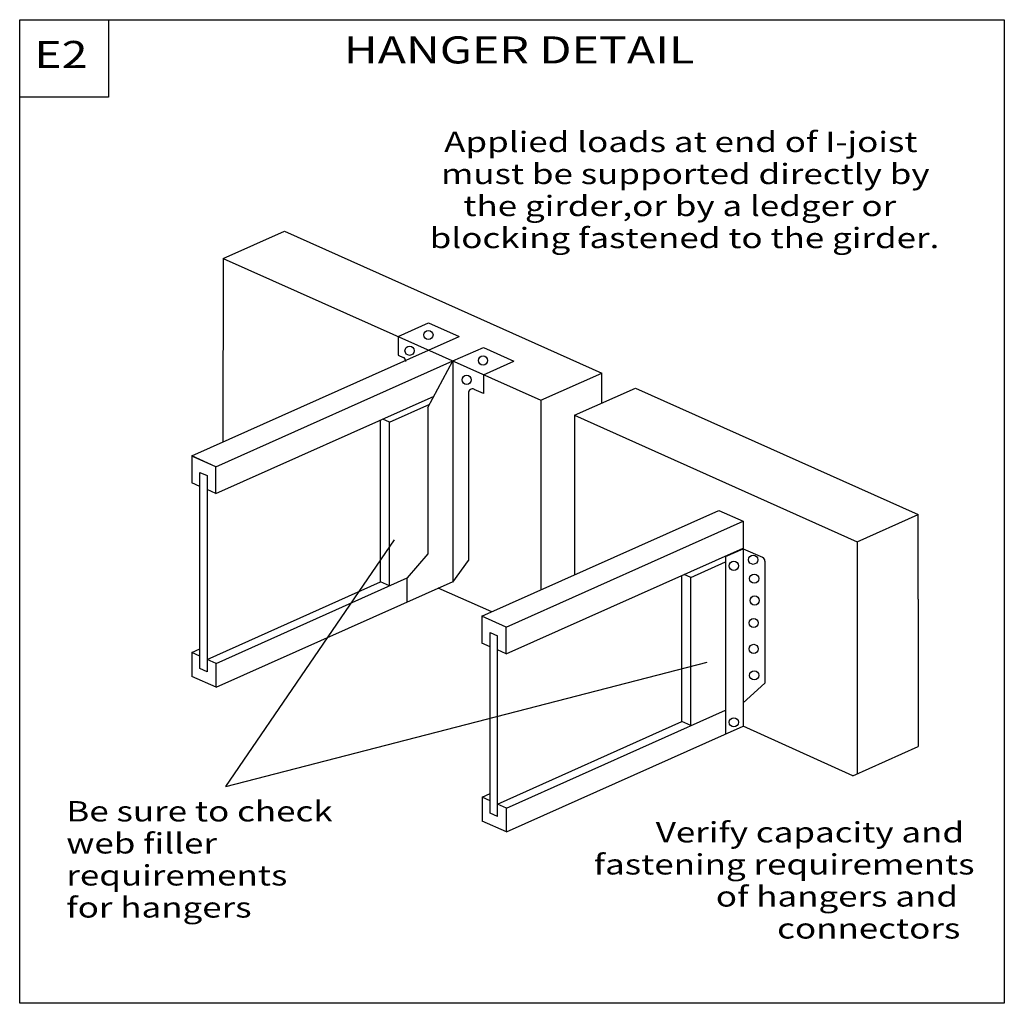
# Model space of a CAD drawing. Units: millimetres. Extents: x 0 to 145, y 0 to 145.
import ezdxf
from ezdxf.enums import TextEntityAlignment as Align

# ---------------------------------------------------------------- set-up
doc = ezdxf.new("R2010")
doc.units = ezdxf.units.MM
doc.header["$MEASUREMENT"] = 0
doc.layers.get('0').update_dxf_attribs({"lineweight": 35})
doc.layers.add('TEXT', color=7, linetype='Continuous', lineweight=35)
doc.styles.add('Arial', font='ARIAL.TTF')

# ---------------------------------------------------------------- blocks, each defined once
blk = doc.blocks.new('GROUP_0_7472b421-3338-4992-84d1-e4bfdfe7836e')
at = {"color": 7, "linetype": 'Continuous', "lineweight": 25, "ltscale": 12}
for points in [[(0, 0), (0, 145.098), (145.2132, 145.098), (145.2132, 0)], [(0, 133.6872), (0, 145.098), (13.1028, 145.098), (13.1028, 133.6872)]]:
    blk.add_lwpolyline(points, close=True, dxfattribs=at)

msp = doc.modelspace()

# ---------------------------------------------------------------- linework, layer by layer
at = {"color": 7, "linetype": 'Continuous', "lineweight": 25, "ltscale": 12}
for p, q in [((64.68, 102.44), (85.87, 92.97)), ((55.8, 98.36), (60.3, 100.37)), ((60.31, 96.35), (64.81, 98.36)), ((25.37, 80.74), (60.31, 96.35)), ((63.89, 94.75), (68.39, 96.76)), ((28.95, 79.13), (63.89, 94.75)), ((68.4, 92.73), (72.9, 94.74)), ((80.91, 95.18), (80.91, 95.18)), ((76.87, 88.95), (85.87, 92.97)), ((85.87, 88.55), (85.87, 92.97)), ((68.4, 89.96), (67.04, 90.57)), ((81.81, 86.74), (90.81, 90.76)), ((90.81, 90.76), (132.52, 72.11)), ((28.95, 75.18), (61.11, 89.55)), ((76.87, 88.95), (76.87, 76.47)), ((54.55, 85.74), (60.49, 88.4)), ((54.55, 85.74), (53.57, 86.18)), ((81.81, 86.74), (81.81, 74.26)), ((25.37, 80.74), (25.37, 76.78)), ((28.95, 79.13), (25.37, 80.74)), ((25.37, 80.73), (25.37, 76.78)), ((28.95, 79.13), (25.37, 80.73)), ((28.95, 75.18), (28.95, 79.13)), ((28.95, 75.18), (28.95, 79.13)), ((26.57, 49.4), (26.57, 78.32)), ((26.57, 78.32), (27.64, 77.84)), ((27.64, 77.84), (27.64, 48.92)), ((118.73, 78.27), (118.74, 78.27)), ((26.57, 76.24), (25.37, 76.78)), ((28.95, 75.18), (27.64, 75.77)), ((68.18, 57.09), (103.12, 72.7)), ((123.52, 68.09), (132.52, 72.11)), ((132.52, 59.64), (132.52, 72.11)), ((71.76, 55.48), (106.7, 71.1)), ((71.76, 51.53), (106.7, 67.15)), ((104.11, 65.9), (106.7, 67.06)), ((123.52, 68.09), (123.52, 55.62)), ((98.96, 62.81), (104.11, 65.12)), ((28.97, 50.15), (57.15, 62.74)), ((57.15, 59.21), (57.15, 62.74)), ((98.96, 62.81), (97.98, 63.25)), ((27.64, 50.74), (53.23, 62.17)), ((28.97, 46.62), (63.91, 62.23)), ((54.55, 61.58), (53.22, 62.17)), ((69.63, 57.73), (61.74, 61.26)), ((68.18, 57.09), (68.18, 53.14)), ((71.76, 55.48), (68.18, 57.09)), ((71.76, 51.53), (71.76, 55.48)), ((69.39, 54.68), (70.46, 54.2)), ((69.39, 28.06), (69.39, 54.68)), ((70.46, 27.58), (70.46, 54.2)), ((25.38, 51.75), (26.57, 52.29)), ((69.39, 52.6), (68.18, 53.14)), ((25.38, 51.75), (25.38, 48.22)), ((26.57, 51.22), (25.38, 51.75)), ((71.76, 51.53), (70.46, 52.12)), ((27.64, 48.92), (26.57, 49.4)), ((27.64, 48.92), (26.57, 49.4)), ((28.97, 50.15), (27.64, 50.74)), ((28.97, 46.62), (28.97, 50.15)), ((28.97, 46.62), (28.97, 50.15)), ((28.97, 46.62), (25.38, 48.22)), ((71.78, 28.81), (104.11, 43.26)), ((70.46, 29.4), (97.64, 41.55)), ((71.78, 25.28), (106.72, 40.89)), ((98.96, 40.96), (97.64, 41.55)), ((122.87, 33.57), (106.7, 40.88)), ((122.87, 33.57), (132.52, 37.88)), ((68.19, 30.41), (69.39, 30.95)), ((68.19, 30.41), (68.19, 26.88)), ((69.39, 29.88), (68.19, 30.41)), ((71.78, 28.81), (70.46, 29.4)), ((70.46, 27.58), (69.39, 28.06)), ((71.78, 25.28), (71.78, 28.81)), ((71.78, 25.28), (68.19, 26.88))]:
    msp.add_line(p, q, dxfattribs=at)
msp.add_lwpolyline([(30.03, 109.88), (39.03, 113.9), (64.68, 102.44)], dxfattribs=at)
at = {"layer": 'TEXT', "color": 7, "linetype": 'Continuous', "lineweight": 25, "ltscale": 12}
for p, q in [((30.03, 109.88), (29.96, 82.79)), ((30.03, 109.88), (76.87, 88.95)), ((60.3, 100.37), (64.81, 98.36)), ((55.8, 98.36), (55.8, 95.6)), ((68.39, 96.76), (72.9, 94.74)), ((55.8, 95.6), (56.58, 95.25)), ((60.21, 87.87), (63.89, 94.75)), ((63.89, 94.75), (63.89, 90.7)), ((68.4, 92.73), (68.4, 89.96)), ((63.89, 90.7), (63.89, 62.12)), ((66.19, 90.03), (66.19, 65.34)), ((60.21, 87.87), (60.21, 66.32)), ((53.22, 62.17), (53.22, 86.03)), ((54.55, 61.58), (54.55, 85.74)), ((81.81, 86.74), (123.52, 68.09)), ((76.87, 76.47), (76.87, 60.97)), ((81.81, 74.26), (81.81, 63.18)), ((103.12, 72.7), (106.7, 71.1)), ((106.7, 71.1), (106.7, 67.06)), ((30.38, 32), (55.3, 68.36)), ((106.7, 69.37), (106.7, 40.79)), ((106.7, 67.06), (109.55, 65.79)), ((60.21, 66.32), (57.15, 62.74)), ((104.11, 65.9), (104.11, 39.73)), ((63.89, 62.12), (66.19, 65.34)), ((109.91, 65.24), (109.91, 47.24)), ((97.64, 41.55), (97.64, 63.1)), ((98.96, 40.96), (98.96, 62.81)), ((132.52, 59.64), (132.52, 37.88)), ((123.52, 55.62), (123.52, 33.86)), ((30.38, 32), (101.38, 50.32)), ((109.91, 47.24), (106.7, 44.33))]:
    msp.add_line(p, q, dxfattribs=at)
for centre in [(60.28, 98.59), (57.5, 96.26), (68.33, 94.83), (65.93, 91.97), (108.18, 65.43), (105.32, 64.53), (108.33, 62.65), (108.4, 59.42), (108.25, 56.11), (108.25, 52.28), (108.33, 48.37), (105.32, 41.45)]:
    msp.add_circle(centre, 0.676, dxfattribs=at)
for centre, start, end in [((56.34, 94.7), 0, 65.9162), ((66.79, 90.03), 65.9028, 180), ((109.31, 65.24), 0, 65.9151)]:
    msp.add_arc(centre, 0.6, start, end, dxfattribs=at)

# ---------------------------------------------------------------- block references
at = {"color": 7, "linetype": 'ByBlock'}
msp.add_blockref('GROUP_0_7472b421-3338-4992-84d1-e4bfdfe7836e', (0, 0), dxfattribs=at)

# ---------------------------------------------------------------- texts
at = {"layer": 'TEXT', "color": 7, "lineweight": 25, "style": 'Arial', "width": 1.26}
for s, height, p in [('HANGER DETAIL', 4, (47.8, 137.39)), ('E2', 4, (2.14, 136.71)), ('Applied loads at end of I-joist', 3, (62.6, 124.64)), ('must be supported directly by', 3, (62.13, 119.91)), ('the girder,or by a ledger or', 3, (65.43, 115.19)), ('blocking fastened to the girder.', 3, (60.47, 110.46)), ('Be sure to check', 3, (6.88, 25.89)), ('web filler', 3, (6.88, 21.16)), ('requirements', 3, (6.88, 16.44)), ('for hangers', 3, (6.88, 11.71))]:
    msp.add_text(s, height=height, dxfattribs=at).set_placement(p, align=Align.BOTTOM_LEFT)
for s, p in [('Verify capacity and', (93.81, 26.73)), ('fastening requirements', (84.66, 22)), ('of hangers and', (102.67, 17.27)), ('connectors', (111.71, 12.55))]:
    msp.add_text(s, height=3, dxfattribs=at).set_placement(p, align=Align.TOP_LEFT)

doc.saveas('drawing.dxf')
